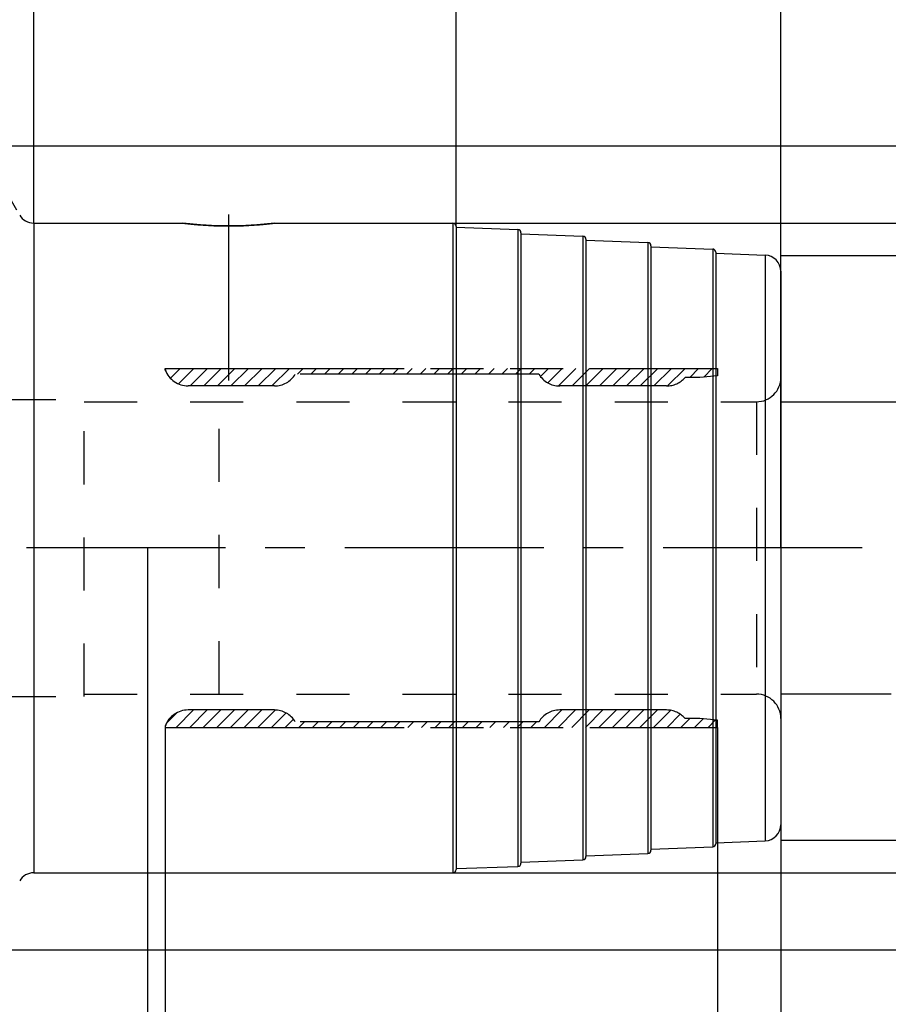
# Model space of a CAD drawing. Units: millimetres. Extents: x 0 to 594, y 0 to 420.
# Drawn here: x 350 to 404, y 220 to 280 of the extents above; entities that cross this region are included whole.
import ezdxf
from ezdxf.enums import TextEntityAlignment as Align

# ---------------------------------------------------------------- set-up
doc = ezdxf.new("R2010")
doc.units = ezdxf.units.MM
doc.header["$LTSCALE"] = 32.67
for name, pattern in [('CENTER', [0.6, 0.375, -0.075, 0.075, -0.075]), ('HIDDEN', [0.2, 0.1, -0.1]), ('PHANTOM', [0.8, 0.45, -0.05, 0.1, -0.05, 0.1, -0.05])]:
    doc.linetypes.add(name, pattern=pattern)
doc.layers.get('0').update_dxf_attribs({"linetype": 'CONTINUOUS'})
for name, color, linetype in [('30251043_AXIS', 7, 'CONTINUOUS'), ('30336624_HP_HL', 7, 'CONTINUOUS'), ('30339421_HL', 7, 'CONTINUOUS'), ('30526758_AXIS', 7, 'CONTINUOUS'), ('30526758_CL', 7, 'CONTINUOUS'), ('30526758_HL', 7, 'CONTINUOUS'), ('COLLECTION02', 7, 'CONTINUOUS'), ('HLP_AZ', 7, 'CONTINUOUS')]:
    doc.layers.add(name, color=color, linetype=linetype)
doc.styles.get("Standard").update_dxf_attribs({"font": 'TXT.SHX', "width": 0.7})
doc.styles.add('TEXTSTYLE_3', font='gdt', dxfattribs={"width": 0.7})
doc.dimstyles.new('DIMSTYLE_1', dxfattribs={"dimtxt": 3.5, "dimasz": 3.5, "dimexe": 0.18, "dimexo": 0.0625, "dimgap": 0.09, "dimtad": 1, "dimdec": 3, "dimdsep": 46, "dimtxsty": 'STANDARD', "dimblk": '_FILLED', "dimblk1": '_FILLED', "dimblk2": '_FILLED', "dimcen": 0.09, "dimclrt": 2, "dimadec": 0, "dimazin": 0, "dimtp": 0.15, "dimtm": 0.15, "dimtfac": 1, "dimtdec": 3, "dimtofl": 0, "dimtmove": 0, "dimatfit": 3, "dimldrblk": '_FILLED', "dimfxl": 1, "dimtolj": 1, "dimarcsym": 0})
doc.dimstyles.new('DIMSTYLE_2', dxfattribs={"dimtxt": 3.5, "dimasz": 3.5, "dimexe": 0.18, "dimexo": 0.0625, "dimgap": 0.09, "dimtad": 1, "dimdec": 3, "dimdsep": 46, "dimtxsty": 'STANDARD', "dimblk": '_FILLED', "dimblk1": '_FILLED', "dimblk2": '_FILLED', "dimcen": 0.09, "dimclrt": 2, "dimadec": 0, "dimazin": 0, "dimtp": 0.1, "dimtm": 0.1, "dimtfac": 1, "dimtdec": 3, "dimtofl": 0, "dimtmove": 0, "dimatfit": 3, "dimldrblk": '_FILLED', "dimfxl": 1, "dimtolj": 1, "dimarcsym": 0})
doc.dimstyles.new('DIMSTYLE_3', dxfattribs={"dimtxt": 3.5, "dimasz": 3.5, "dimexe": 0.18, "dimexo": 0.0625, "dimgap": 0.09, "dimtad": 1, "dimdec": 3, "dimdsep": 46, "dimtxsty": 'STANDARD', "dimblk": '_FILLED', "dimblk1": '_FILLED', "dimblk2": '_FILLED', "dimcen": 0.09, "dimclrt": 2, "dimadec": 0, "dimazin": 0, "dimtp": 0.05, "dimtm": 0.05, "dimtfac": 1, "dimtdec": 3, "dimtofl": 0, "dimtmove": 0, "dimatfit": 3, "dimldrblk": '_FILLED', "dimfxl": 1, "dimtolj": 1, "dimarcsym": 0})
doc.dimstyles.new('DIMSTYLE_4', dxfattribs={"dimtxt": 3.5, "dimasz": 3.5, "dimexe": 0.18, "dimexo": 0.0625, "dimgap": 0.09, "dimtad": 1, "dimdec": 3, "dimdsep": 46, "dimtxsty": 'STANDARD', "dimblk": '_FILLED', "dimblk1": '_FILLED', "dimblk2": '_FILLED', "dimcen": 0.09, "dimclrt": 2, "dimadec": 0, "dimazin": 0, "dimtp": 0.5, "dimtm": 0.5, "dimtfac": 1, "dimtdec": 3, "dimtofl": 0, "dimtmove": 0, "dimatfit": 3, "dimldrblk": '_FILLED', "dimfxl": 1, "dimtolj": 1, "dimarcsym": 0})

# ---------------------------------------------------------------- blocks, each defined once
blk = doc.blocks.new('_FILLED')
at = {"color": 0, "linetype": 'BYBLOCK'}
blk.add_solid([(0, 0), (-1, 0.125), (-1, -0.125)], dxfattribs=at)
blk = doc.blocks.new('*D0')
at = {"color": 3, "linetype": 'CONTINUOUS'}
for p, q in [((348.067, 247.959), (348.067, 176.459)), ((397.067, 247.959), (397.067, 176.459)), ((348.067, 177.959), (372.567, 177.959)), ((397.067, 177.959), (372.567, 177.959))]:
    blk.add_line(p, q, dxfattribs=at)
at = {"color": 3, "linetype": 'CONTINUOUS', "xscale": 3.5, "yscale": 3.5, "zscale": 3.5, "rotation": 180}
blk.add_blockref('_FILLED', (348.067, 177.959), dxfattribs=at)
at = {"color": 3, "linetype": 'CONTINUOUS', "xscale": 3.5, "yscale": 3.5, "zscale": 3.5}
blk.add_blockref('_FILLED', (397.067, 177.959), dxfattribs=at)
at = {"color": 2, "linetype": 'CONTINUOUS', "width": 0.785714}
blk.add_text('49', height=3.5, dxfattribs=at).set_placement((372.567, 178.834), align=Align.CENTER)
blk = doc.blocks.new('*D1')
at = {"color": 3, "linetype": 'CONTINUOUS'}
for p, q in [((348.067, 247.959), (348.067, 186.459)), ((358.067, 247.959), (358.067, 186.459)), ((353.067, 187.959), (315.718, 187.959)), ((348.067, 187.959), (353.067, 187.959)), ((358.067, 187.959), (353.067, 187.959))]:
    blk.add_line(p, q, dxfattribs=at)
at = {"color": 3, "linetype": 'CONTINUOUS', "xscale": 3.5, "yscale": 3.5, "zscale": 3.5, "rotation": 180}
blk.add_blockref('_FILLED', (348.067, 187.959), dxfattribs=at)
at = {"color": 3, "linetype": 'CONTINUOUS', "xscale": 3.5, "yscale": 3.5, "zscale": 3.5}
blk.add_blockref('_FILLED', (358.067, 187.959), dxfattribs=at)
at = {"color": 2, "linetype": 'CONTINUOUS'}
for s, width, p in [('10', 0.678571, (346.635, 188.834)), ('VERSTELLWEG', 0.80303, (346.635, 182.709))]:
    blk.add_text(s, height=3.5, dxfattribs=dict(at, width=width)).set_placement(p, align=Align.RIGHT)
blk = doc.blocks.new('*D2')
at = {"color": 3, "linetype": 'CONTINUOUS'}
for p, q in [((397.067, 247.959), (397.067, 206.459)), ((393.167, 236.91), (393.167, 206.459)), ((393.167, 207.959), (387.167, 207.959)), ((387.167, 207.959), (395.117, 207.959)), ((412.317, 207.959), (395.117, 207.959)), ((397.067, 207.959), (412.317, 207.959))]:
    blk.add_line(p, q, dxfattribs=at)
at = {"color": 3, "linetype": 'CONTINUOUS', "xscale": 3.5, "yscale": 3.5, "zscale": 3.5}
blk.add_blockref('_FILLED', (393.167, 207.959), dxfattribs=at)
at = {"color": 3, "linetype": 'CONTINUOUS', "xscale": 3.5, "yscale": 3.5, "zscale": 3.5, "rotation": 180}
blk.add_blockref('_FILLED', (397.067, 207.959), dxfattribs=at)
at = {"color": 2, "linetype": 'CONTINUOUS'}
for s, width, p in [('(', 0.428571, (402.067, 208.834)), ('3.9', 0.690476, (403.567, 208.834)), (')', 0.428571, (410.817, 208.834))]:
    blk.add_text(s, height=3.5, dxfattribs=dict(at, width=width)).set_placement(p)
blk = doc.blocks.new('*D3')
at = {"color": 3, "linetype": 'CONTINUOUS'}
for p, q in [((397.067, 247.959), (397.067, 196.459)), ((359.167, 236.91), (359.167, 196.459)), ((359.167, 197.959), (378.117, 197.959)), ((397.067, 197.959), (378.117, 197.959))]:
    blk.add_line(p, q, dxfattribs=at)
at = {"color": 3, "linetype": 'CONTINUOUS', "xscale": 3.5, "yscale": 3.5, "zscale": 3.5, "rotation": 180}
blk.add_blockref('_FILLED', (359.167, 197.959), dxfattribs=at)
at = {"color": 3, "linetype": 'CONTINUOUS', "xscale": 3.5, "yscale": 3.5, "zscale": 3.5}
blk.add_blockref('_FILLED', (397.067, 197.959), dxfattribs=at)
at = {"color": 2, "linetype": 'CONTINUOUS'}
for s, width, p in [('(', 0.428571, (372.367, 198.834)), (')', 0.428571, (383.867, 198.834)), ('37.9', 0.714286, (378.117, 198.834))]:
    blk.add_text(s, height=3.5, dxfattribs=dict(at, width=width)).set_placement(p, align=Align.CENTER)
blk = doc.blocks.new('*D4')
at = {"color": 3, "linetype": 'CONTINUOUS'}
for p, q in [((397.067, 238.959), (397.067, 186.459)), ((437.067, 238.856), (437.067, 186.459)), ((397.067, 187.959), (417.067, 187.959)), ((437.067, 187.959), (417.067, 187.959))]:
    blk.add_line(p, q, dxfattribs=at)
at = {"color": 3, "linetype": 'CONTINUOUS', "xscale": 3.5, "yscale": 3.5, "zscale": 3.5, "rotation": 180}
blk.add_blockref('_FILLED', (397.067, 187.959), dxfattribs=at)
at = {"color": 3, "linetype": 'CONTINUOUS', "xscale": 3.5, "yscale": 3.5, "zscale": 3.5}
blk.add_blockref('_FILLED', (437.067, 187.959), dxfattribs=at)
at = {"color": 2, "linetype": 'CONTINUOUS'}
for s, width, p in [('2.5', 0.690476, (405.817, 188.834)), ('d1', 0.642857, (411.692, 188.834)), ('-50max.', 0.734694, (422.942, 188.834))]:
    blk.add_text(s, height=3.5, dxfattribs=dict(at, width=width)).set_placement(p, align=Align.CENTER)
blk = doc.blocks.new('*D6')
at = {"color": 3, "linetype": 'CONTINUOUS'}
for p, q in [((307.067, 237.055), (307.067, 319.459)), ((397.067, 247.959), (397.067, 319.459)), ((307.067, 317.959), (352.067, 317.959)), ((397.067, 317.959), (352.067, 317.959))]:
    blk.add_line(p, q, dxfattribs=at)
at = {"color": 3, "linetype": 'CONTINUOUS', "xscale": 3.5, "yscale": 3.5, "zscale": 3.5, "rotation": 180}
blk.add_blockref('_FILLED', (307.067, 317.959), dxfattribs=at)
at = {"color": 3, "linetype": 'CONTINUOUS', "xscale": 3.5, "yscale": 3.5, "zscale": 3.5}
blk.add_blockref('_FILLED', (397.067, 317.959), dxfattribs=at)
at = {"color": 2, "linetype": 'CONTINUOUS', "width": 0.785714}
blk.add_text('90', height=3.5, dxfattribs=at).set_placement((347.989, 318.834), align=Align.CENTER)
blk = doc.blocks.new('*D7')
at = {"color": 3, "linetype": 'CONTINUOUS'}
for p, q in [((377.067, 267.759), (377.067, 289.459)), ((397.067, 264.995), (397.067, 289.459)), ((377.067, 287.959), (387.067, 287.959)), ((397.067, 287.959), (387.067, 287.959))]:
    blk.add_line(p, q, dxfattribs=at)
at = {"color": 3, "linetype": 'CONTINUOUS', "xscale": 3.5, "yscale": 3.5, "zscale": 3.5, "rotation": 180}
blk.add_blockref('_FILLED', (377.067, 287.959), dxfattribs=at)
at = {"color": 3, "linetype": 'CONTINUOUS', "xscale": 3.5, "yscale": 3.5, "zscale": 3.5}
blk.add_blockref('_FILLED', (397.067, 287.959), dxfattribs=at)
at = {"color": 2, "linetype": 'CONTINUOUS', "width": 0.785714}
blk.add_text('20', height=3.5, dxfattribs=at).set_placement((387.067, 288.834), align=Align.CENTER)
blk = doc.blocks.new('*D8')
at = {"color": 3, "linetype": 'CONTINUOUS'}
for p, q in [((397.067, 265.959), (453.567, 265.959)), ((452.067, 265.959), (452.067, 247.959)), ((452.067, 229.959), (452.067, 247.959)), ((397.067, 229.959), (453.567, 229.959))]:
    blk.add_line(p, q, dxfattribs=at)
at = {"color": 3, "linetype": 'CONTINUOUS', "xscale": 3.5, "yscale": 3.5, "zscale": 3.5}
for p, rotation in [((452.067, 265.959), 90), ((452.067, 229.959), 270)]:
    blk.add_blockref('_FILLED', p, dxfattribs=dict(at, rotation=rotation))
at = {"color": 2, "linetype": 'CONTINUOUS', "width": 0.75}
blk.add_text('36', height=3.5, rotation=90, dxfattribs=at).set_placement((451.192, 250.292), align=Align.CENTER)
at = {"color": 2, "linetype": 'CONTINUOUS', "style": 'TEXTSTYLE_3'}
blk.add_text('n', height=3.5, rotation=90, dxfattribs=at).set_placement((451.192, 245.334), align=Align.CENTER)
blk = doc.blocks.new('*D9')
at = {"color": 3, "linetype": 'CONTINUOUS'}
for p, q in [((351.067, 268.377), (351.067, 290.227)), ((350.034, 268.748), (339.433, 287.109))]:
    blk.add_line(p, q, dxfattribs=at)
for start, end in [(90, 105), (105, 120)]:
    blk.add_arc((351.067, 266.959), 21.768, start, end, dxfattribs=at)
for points in [[(347.613, 288.01), (351.067, 288.727), (347.543, 288.882)], [(343.157, 287.707), (340.183, 285.81), (343.532, 286.916)]]:
    blk.add_solid(points, dxfattribs=at)
at = {"color": 2, "linetype": 'CONTINUOUS', "width": 0.75}
blk.add_text('30', height=3.5, rotation=15, dxfattribs=at).set_placement((343.4, 291.064), align=Align.CENTER)
at = {"color": 2, "linetype": 'CONTINUOUS', "style": 'TEXTSTYLE_3'}
blk.add_text('~', height=3.5, rotation=15, dxfattribs=at).set_placement((347.063, 292.045), align=Align.CENTER)
blk = doc.blocks.new('*D10')
at = {"color": 3, "linetype": 'CONTINUOUS'}
for p, q in [((373.75, 267.959), (463.567, 267.959)), ((462.067, 267.959), (462.067, 247.959)), ((462.067, 227.959), (462.067, 247.959)), ((374.849, 227.959), (463.567, 227.959))]:
    blk.add_line(p, q, dxfattribs=at)
at = {"color": 3, "linetype": 'CONTINUOUS', "xscale": 3.5, "yscale": 3.5, "zscale": 3.5}
for p, rotation in [((462.067, 267.959), 90), ((462.067, 227.959), 270)]:
    blk.add_blockref('_FILLED', p, dxfattribs=dict(at, rotation=rotation))
at = {"color": 2, "linetype": 'CONTINUOUS', "width": 0.785714}
blk.add_text('40', height=3.5, rotation=90, dxfattribs=at).set_placement((461.192, 250.292), align=Align.CENTER)
at = {"color": 2, "linetype": 'CONTINUOUS', "style": 'TEXTSTYLE_3'}
blk.add_text('n', height=3.5, rotation=90, dxfattribs=at).set_placement((461.192, 245.209), align=Align.CENTER)
blk = doc.blocks.new('*D11')
at = {"color": 3, "linetype": 'CONTINUOUS'}
for p, q in [((347.516, 272.709), (473.567, 272.709)), ((472.067, 272.709), (472.067, 247.959)), ((472.067, 223.209), (472.067, 247.959)), ((347.516, 223.209), (473.567, 223.209))]:
    blk.add_line(p, q, dxfattribs=at)
at = {"color": 3, "linetype": 'CONTINUOUS', "xscale": 3.5, "yscale": 3.5, "zscale": 3.5}
for p, rotation in [((472.067, 272.709), 90), ((472.067, 223.209), 270)]:
    blk.add_blockref('_FILLED', p, dxfattribs=dict(at, rotation=rotation))
at = {"color": 2, "linetype": 'CONTINUOUS', "width": 0.714286}
blk.add_text('49.5', height=3.5, rotation=90, dxfattribs=at).set_placement((471.192, 250.292), align=Align.CENTER)
at = {"color": 2, "linetype": 'CONTINUOUS', "style": 'TEXTSTYLE_3'}
blk.add_text('n', height=3.5, rotation=90, dxfattribs=at).set_placement((471.192, 242.959), align=Align.CENTER)
blk = doc.blocks.new('*D12')
at = {"color": 3, "linetype": 'CONTINUOUS'}
for p, q in [((351.067, 267.959), (351.067, 299.459)), ((397.067, 267.959), (397.067, 299.459)), ((351.067, 297.959), (374.067, 297.959)), ((397.067, 297.959), (374.067, 297.959))]:
    blk.add_line(p, q, dxfattribs=at)
at = {"color": 3, "linetype": 'CONTINUOUS', "xscale": 3.5, "yscale": 3.5, "zscale": 3.5, "rotation": 180}
blk.add_blockref('_FILLED', (351.067, 297.959), dxfattribs=at)
at = {"color": 3, "linetype": 'CONTINUOUS', "xscale": 3.5, "yscale": 3.5, "zscale": 3.5}
blk.add_blockref('_FILLED', (397.067, 297.959), dxfattribs=at)
at = {"color": 2, "linetype": 'CONTINUOUS', "width": 0.785714}
blk.add_text('46', height=3.5, dxfattribs=at).set_placement((374.067, 298.834), align=Align.CENTER)

msp = doc.modelspace()

# ---------------------------------------------------------------- linework, layer by layer
at = {"layer": '30251043_AXIS', "color": 3, "linetype": 'CENTER'}
msp.add_line((402.0669, 247.9589), (236.6669, 247.9589), dxfattribs=at)
at = {"layer": '30336624_HP_HL', "color": 6, "linetype": 'HIDDEN'}
msp.add_line((362.4792, 238.9589), (362.4792, 256.9589), dxfattribs=at)
at = {"layer": '30339421_HL', "color": 6, "linetype": 'HIDDEN'}
for p, q in [((359.1669, 258.9301), (359.2447, 259.0079)), ((359.4821, 258.4052), (360.0847, 259.0079)), ((359.976, 258.0591), (360.9248, 259.0079)), ((360.6908, 257.9339), (361.7648, 259.0079)), ((361.5309, 257.9339), (362.6049, 259.0079)), ((362.3709, 257.9339), (363.4449, 259.0079)), ((363.2109, 257.9339), (364.2849, 259.0079)), ((364.051, 257.9339), (365.125, 259.0079)), ((364.891, 257.9339), (365.965, 259.0079)), ((365.7311, 257.9339), (366.8051, 259.0079)), ((367.2961, 258.6589), (367.6451, 259.0079)), ((368.1362, 258.6589), (368.4852, 259.0079)), ((368.9762, 258.6589), (369.3252, 259.0079)), ((369.8162, 258.6589), (370.1652, 259.0079)), ((370.6563, 258.6589), (371.0053, 259.0079)), ((371.4963, 258.6589), (371.8453, 259.0079)), ((372.3364, 258.6589), (372.6854, 259.0079)), ((373.1764, 258.6589), (373.5254, 259.0079)), ((374.0165, 258.6589), (374.3655, 259.0079)), ((374.8565, 258.6589), (375.2055, 259.0079)), ((375.6965, 258.6589), (376.0455, 259.0079)), ((376.5366, 258.6589), (376.8856, 259.0079)), ((377.3766, 258.6589), (377.7256, 259.0079)), ((378.2167, 258.6589), (378.5657, 259.0079)), ((379.0567, 258.6589), (379.4057, 259.0079)), ((379.8968, 258.6589), (380.2458, 259.0079)), ((380.7368, 258.6589), (381.0858, 259.0079)), ((381.5768, 258.6589), (381.9258, 259.0079)), ((382.2698, 258.5118), (382.7659, 259.0079)), ((382.7217, 258.1236), (383.6059, 259.0079)), ((383.3752, 257.9372), (384.446, 259.0079)), ((384.212, 257.9339), (385.286, 259.0079)), ((385.0521, 257.9339), (386.1261, 259.0079)), ((385.8921, 257.9339), (386.9661, 259.0079)), ((386.7321, 257.9339), (387.8061, 259.0079)), ((387.5722, 257.9339), (388.6462, 259.0079)), ((388.4122, 257.9339), (389.4862, 259.0079)), ((389.2523, 257.9339), (390.3263, 259.0079)), ((390.095, 257.9366), (391.1663, 259.0079)), ((391.4574, 258.4589), (392.0064, 259.0079)), ((392.3197, 258.4812), (392.8464, 259.0079)), ((349.1669, 257.1089), (354.1669, 257.1089)), ((354.1669, 238.8089), (354.1669, 257.1089)), ((354.1669, 256.9589), (395.5669, 256.9589)), ((395.5669, 256.9589), (395.5669, 238.9589)), ((354.1669, 238.9589), (395.5669, 238.9589)), ((349.1669, 238.8089), (354.1669, 238.8089)), ((359.2296, 237.1517), (359.9048, 237.8269)), ((359.8278, 236.9099), (360.9018, 237.9839)), ((360.6679, 236.9099), (361.7419, 237.9839)), ((361.5079, 236.9099), (362.5819, 237.9839)), ((362.348, 236.9099), (363.422, 237.9839)), ((363.188, 236.9099), (364.262, 237.9839)), ((364.0281, 236.9099), (365.1021, 237.9839)), ((364.8681, 236.9099), (365.9397, 237.9815)), ((365.7081, 236.9099), (366.5991, 237.8008)), ((382.509, 236.9099), (383.583, 237.9839)), ((383.349, 236.9099), (384.423, 237.9839)), ((384.1891, 236.9099), (385.2631, 237.9839)), ((385.0291, 236.9099), (386.1031, 237.9839)), ((385.8692, 236.9099), (386.9432, 237.9839)), ((386.7092, 236.9099), (387.7832, 237.9839)), ((387.5493, 236.9099), (388.6233, 237.9839)), ((388.3893, 236.9099), (389.4633, 237.9839)), ((389.2293, 236.9099), (390.281, 237.9616)), ((390.0694, 236.9099), (390.8777, 237.7182)), ((366.5482, 236.9099), (367.0553, 237.417)), ((367.3882, 236.9099), (367.7372, 237.2589)), ((368.2283, 236.9099), (368.5773, 237.2589)), ((369.0683, 236.9099), (369.4173, 237.2589)), ((369.9084, 236.9099), (370.2574, 237.2589)), ((370.7484, 236.9099), (371.0974, 237.2589)), ((371.5884, 236.9099), (371.9374, 237.2589)), ((372.4285, 236.9099), (372.7775, 237.2589)), ((373.2685, 236.9099), (373.6175, 237.2589)), ((374.1086, 236.9099), (374.4576, 237.2589)), ((374.9486, 236.9099), (375.2976, 237.2589)), ((375.7887, 236.9099), (376.1377, 237.2589)), ((376.6287, 236.9099), (376.9777, 237.2589)), ((377.4687, 236.9099), (377.8177, 237.2589)), ((378.3088, 236.9099), (378.6578, 237.2589)), ((379.1488, 236.9099), (379.4978, 237.2589)), ((379.9889, 236.9099), (380.3379, 237.2589)), ((380.8289, 236.9099), (381.1779, 237.2589)), ((381.669, 236.9099), (382.018, 237.2589)), ((390.9094, 236.9099), (391.4584, 237.4589)), ((391.7495, 236.9099), (392.2798, 237.4402)), ((392.5895, 236.9099), (393.0493, 237.3697))]:
    msp.add_line(p, q, dxfattribs=at)
for centre, start, end in [((395.5669, 258.4589), 270, 360), ((395.5669, 237.4589), 0, 90)]:
    msp.add_arc(centre, 1.5, start, end, dxfattribs=at)
at = {"layer": '30526758_AXIS', "color": 3, "linetype": 'CENTER'}
msp.add_line((363.0669, 268.4957), (363.0669, 258.2696), dxfattribs=at)
at = {"layer": '30526758_CL', "color": 9, "linetype": 'CONTINUOUS'}
for p, q in [((351.0669, 267.9589), (351.0669, 227.9589)), ((376.8669, 267.9589), (376.8669, 227.9589)), ((380.8743, 267.5602), (380.8743, 228.3576)), ((384.8743, 267.1617), (384.8743, 228.7561)), ((388.8743, 266.7631), (388.8743, 229.1547)), ((392.8743, 266.3646), (392.8743, 229.5532)), ((396.104, 265.9947), (396.104, 229.9231))]:
    msp.add_line(p, q, dxfattribs=at)
at = {"layer": '30526758_CL', "color": 7, "linetype": 'CONTINUOUS'}
for p, q in [((351.0669, 267.9589), (360.2442, 267.9589)), ((365.8896, 267.9589), (376.8669, 267.9589)), ((377.0669, 267.7589), (377.0669, 228.1589)), ((377.0669, 267.7016), (380.8743, 267.5602)), ((381.0669, 267.3604), (381.0669, 228.5574)), ((381.0669, 267.3031), (384.8743, 267.1617)), ((385.0669, 266.9618), (385.0669, 228.956)), ((385.0669, 266.9045), (388.8743, 266.7631)), ((389.0669, 266.5633), (389.0669, 229.3545)), ((389.0669, 266.506), (392.8743, 266.3646)), ((393.0669, 266.1647), (393.0669, 229.7531)), ((393.0669, 266.1074), (396.104, 265.9947)), ((397.0669, 264.9953), (397.0669, 230.9225)), ((393.0669, 229.8104), (396.104, 229.9231)), ((385.0669, 229.0133), (388.8743, 229.1547)), ((389.0669, 229.4118), (392.8743, 229.5532)), ((381.0669, 228.6147), (384.8743, 228.7561)), ((351.0669, 227.9589), (376.8669, 227.9589)), ((377.0669, 228.2162), (380.8743, 228.3576))]:
    msp.add_line(p, q, dxfattribs=at)
for centre, radius, start, end in [((351.0669, 268.9589), 1, 210, 270), ((376.8669, 267.7589), 0.2, 0, 90), ((380.8669, 267.3604), 0.2, 0, 87.873268), ((384.8669, 266.9618), 0.2, 0, 87.873268), ((388.8669, 266.5633), 0.2, 0, 87.873268), ((392.8669, 266.1647), 0.2, 0, 87.873268), ((396.0669, 264.9953), 1, 0, 87.873268), ((396.0669, 230.9225), 1, 272.126732, 360), ((388.8669, 229.3545), 0.2, 272.126732, 360), ((392.8669, 229.7531), 0.2, 272.126732, 360), ((380.8669, 228.5574), 0.2, 272.126732, 360), ((384.8669, 228.956), 0.2, 272.126732, 360), ((351.0669, 226.9589), 1, 90, 150), ((376.8669, 228.1589), 0.2, 270, 360)]:
    msp.add_arc(centre, radius, start, end, dxfattribs=at)
for points, knots in [([(363.0669, 267.783), (362.7163, 267.783), (362.0611, 267.7984), (361.1197, 267.8614), (360.5303, 267.9235), (360.2442, 267.9589)], [0, 0, 0, 0, 0.3717489, 0.6944848, 1, 1, 1, 1]), ([(365.8896, 267.9589), (365.6036, 267.9235), (365.0141, 267.8614), (364.0727, 267.7984), (363.4176, 267.783), (363.0669, 267.783)], [0, 0, 0, 0, 0.3055152, 0.6282511, 1, 1, 1, 1])]:
    msp.add_open_spline(points, degree=3, knots=knots, dxfattribs=at)
at = {"layer": '30526758_HL', "color": 6, "linetype": 'HIDDEN'}
for centre, radius, start, end in [((363.1769, 291.6698), 23.8916, 262.949235, 264.12236), ((362.9666, 291.5842), 23.8055, 275.875519, 277.052886), ((363.0911, 290.8206), 23.038, 264.118272, 268.463115), ((363.0671, 290.2819), 22.4989, 268.487456, 269.999451), ((363.0668, 290.2703), 22.4874, 270.00016, 271.512933), ((363.0543, 290.6418), 22.859, 271.519858, 275.898755)]:
    msp.add_arc(centre, radius, start, end, dxfattribs=at)
at = {"layer": 'COLLECTION02', "color": 30, "linetype": 'CENTER'}
for p, q in [((397.0669, 256.9589), (443.0659, 256.9589)), ((443.0659, 238.9589), (397.0669, 238.9589))]:
    msp.add_line(p, q, dxfattribs=at)
at = {"layer": 'HLP_AZ', "color": 6, "linetype": 'PHANTOM'}
for p, q in [((359.1669, 258.9089), (359.1669, 259.0079)), ((359.1669, 259.0079), (393.1669, 259.0079)), ((393.1669, 259.0079), (393.1669, 258.5589)), ((382.1669, 258.6589), (367.1669, 258.6589)), ((392.0761, 258.4589), (391.1669, 258.4589)), ((393.1669, 258.5589), (392.0761, 258.4589)), ((365.8826, 257.9339), (360.572, 257.9339)), ((390.027, 257.9339), (383.4512, 257.9339)), ((365.8826, 237.9839), (360.572, 237.9839)), ((390.027, 237.9839), (383.4512, 237.9839)), ((382.1669, 237.2589), (367.1669, 237.2589)), ((392.0761, 237.4589), (391.1669, 237.4589)), ((393.1669, 237.3589), (392.0761, 237.4589)), ((393.1669, 236.9099), (393.1669, 237.3589)), ((359.1669, 237.0089), (359.1669, 236.9099)), ((359.1669, 236.9099), (393.1669, 236.9099))]:
    msp.add_line(p, q, dxfattribs=at)
for centre, start, end in [((360.572, 259.4339), 200.487315, 270), ((365.8826, 259.4339), 270, 328.891077), ((383.4512, 259.4339), 211.108923, 270), ((390.027, 259.4339), 270, 319.458398), ((360.572, 236.4839), 90, 159.512685), ((365.8826, 236.4839), 31.108923, 90), ((383.4512, 236.4839), 90, 148.891077), ((390.027, 236.4839), 40.541602, 90)]:
    msp.add_arc(centre, 1.5, start, end, dxfattribs=at)

# ---------------------------------------------------------------- dimensions: what is measured, and where the dimension line sits
at = {"color": 3, "linetype": 'CONTINUOUS'}
for base, p1, p2, dimstyle, picture, middle in [((397.0669, 317.9589), (307.0669, 237.0548), (397.0669, 247.9589), 'DIMSTYLE_1', '*D6', (345.2385, 320.5839)), ((397.0669, 287.9589), (377.0669, 267.7589), (397.0669, 264.9953), 'DIMSTYLE_2', '*D7', (384.3169, 290.5839))]:
    dim = msp.add_linear_dim(base=base, p1=p1, p2=p2, dimstyle=dimstyle, dxfattribs=at)
    dim.commit()
    dim.dimension.update_dxf_attribs({"geometry": picture, "text_midpoint": middle, "dimtype": 160})
for base, p1, p2, picture, middle in [((351.0669, 297.9589), (397.0669, 267.9589), (351.0669, 267.9589), '*D12', (371.3169, 300.5839)), ((348.0669, 177.9589), (397.0669, 247.9589), (348.0669, 247.9589), '*D0', (369.8169, 180.5839))]:
    dim = msp.add_linear_dim(base=base, p1=p1, p2=p2, angle=180, dimstyle='DIMSTYLE_1', dxfattribs=at)
    dim.commit()
    dim.dimension.update_dxf_attribs({"geometry": picture, "text_midpoint": middle, "dimtype": 160})
dim = msp.add_angular_dim_2l(base=(345.433, 287.985), line1=((351.0669, 290.2268), (351.0669, 268.3771)), line2=((350.034, 268.748), (339.433, 287.1095)), dimstyle='DIMSTYLE_4', dxfattribs=at)
dim.commit()
dim.dimension.update_dxf_attribs({"geometry": '*D9', "text_midpoint": (345.5144, 291.8233), "dimtype": 162})
for base, p1, p2, angle, text, dimstyle, picture, middle in [((472.0669, 272.7089), (347.5162, 223.2089), (347.5162, 272.7089), 90, '%%c<>', 'DIMSTYLE_1', '*D11', (471.0848, 244.6809)), ((462.0669, 267.9589), (374.8486, 227.9589), (373.7501, 267.9589), 90, '%%c<>', 'DIMSTYLE_1', '*D10', (460.5808, 245.6867)), ((452.0669, 265.9589), (397.0669, 229.9589), (397.0669, 265.9589), 90, '%%c<>', 'DIMSTYLE_1', '*D8', (450.5528, 245.7425)), ((359.1669, 197.9589), (397.0669, 247.9589), (359.1669, 236.9099), 180, '(<>)', 'DIMSTYLE_1', '*D3', (375.9919, 200.5839)), ((393.1669, 207.9589), (397.0669, 247.9589), (393.1669, 236.9099), 180, '(<>)', 'DIMSTYLE_3', '*D2', (407.1919, 210.5839))]:
    dim = msp.add_linear_dim(base=base, p1=p1, p2=p2, angle=angle, text=text, dimstyle=dimstyle, dxfattribs=at)
    dim.commit()
    dim.dimension.update_dxf_attribs({"geometry": picture, "text_midpoint": middle, "dimtype": 160})
for base, p1, p2, text, dimstyle, picture, middle in [((358.0669, 187.9589), (348.0669, 247.9589), (358.0669, 247.9589), '<>\\PVERSTELLWEG', 'DIMSTYLE_2', '*D1', (313.3435, 187.5214)), ((437.0669, 187.9589), (397.0669, 238.9589), (437.0669, 238.8557), '2.5-50max.', 'DIMSTYLE_1', '*D4', (410.7544, 190.5839))]:
    dim = msp.add_linear_dim(base=base, p1=p1, p2=p2, text=text, dimstyle=dimstyle, dxfattribs=at)
    dim.commit()
    dim.dimension.update_dxf_attribs({"geometry": picture, "text_midpoint": middle, "dimtype": 160})

doc.saveas('drawing.dxf')
